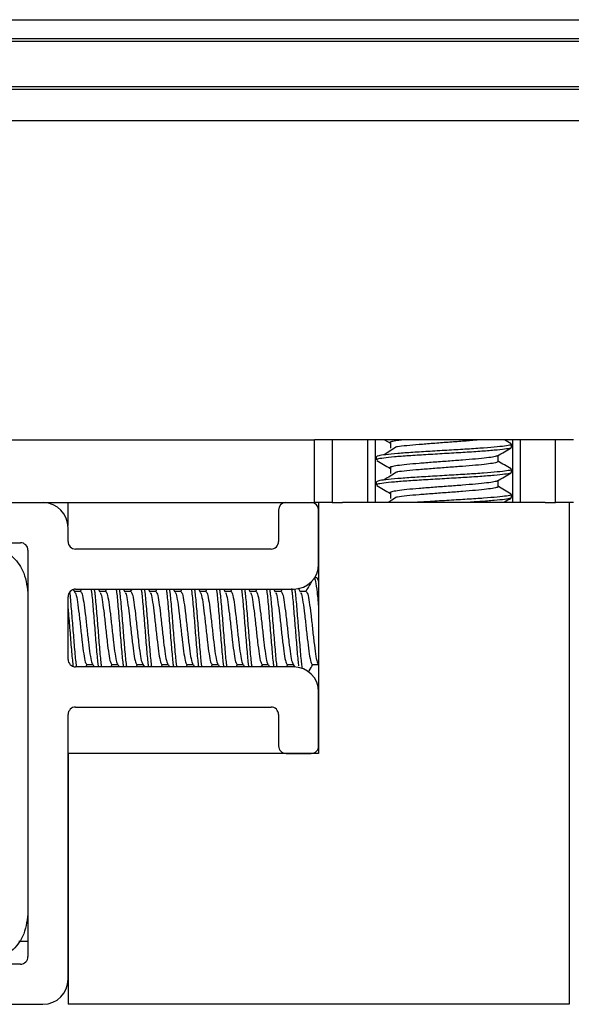
# Model space of a CAD drawing. Extents: x -264 to 1708, y -15 to 1162.
# Drawn here: x 1564 to 1569, y 969 to 979 of the extents above; entities that cross this region are included whole.
import ezdxf

# ---------------------------------------------------------------- set-up
doc = ezdxf.new("R2010")
doc.units = 0
doc.header["$MEASUREMENT"] = 0
doc.layers.get('0').update_dxf_attribs({"lineweight": 0})

msp = doc.modelspace()

# ---------------------------------------------------------------- linework, layer by layer
at = {"color": 18, "lineweight": 25, "true_color": 0x000000}
for p, q in [((1233.1248, 978.7318), (1602.5356, 978.7318)), ((1233.1248, 978.5535), (1602.5356, 978.5535)), ((1233.1248, 978.5296), (1602.5356, 978.5296)), ((1569.9685, 978.0961), (1550.9512, 978.0961)), ((1569.9685, 978.0706), (1550.9512, 978.0706)), ((1569.9685, 977.7744), (1550.9512, 977.7744)), ((1553.9617, 974.75), (1566.958, 974.75)), ((1569.4132, 974.75), (1566.958, 974.75)), ((1566.958, 974.1557), (1566.958, 974.75)), ((1567.1261, 974.75), (1567.1261, 974.1557)), ((1567.4623, 974.1558), (1567.4623, 974.75)), ((1567.5319, 974.75), (1567.5319, 974.1558)), ((1567.6224, 974.75), (1567.6773, 974.7181)), ((1568.824, 974.7125), (1568.7595, 974.75)), ((1568.8393, 974.1558), (1568.8393, 974.75)), ((1568.9089, 974.75), (1568.9089, 974.1558)), ((1569.2451, 974.1557), (1569.2451, 974.75)), ((1567.6796, 974.7298), (1567.6796, 974.6704)), ((1568.8274, 974.6788), (1568.8274, 974.7085)), ((1567.5438, 974.5897), (1567.5438, 974.5599)), ((1568.6988, 974.5452), (1568.6988, 974.602)), ((1567.6796, 974.4921), (1567.6796, 974.4327)), ((1568.8274, 974.4411), (1568.8274, 974.4708)), ((1567.5438, 974.352), (1567.5438, 974.3222)), ((1568.6988, 974.3074), (1568.6988, 974.3643)), ((1567.6796, 974.2544), (1567.6796, 974.195)), ((1568.8274, 974.2034), (1568.8274, 974.2331)), ((1553.9617, 974.1557), (1566.958, 974.1557)), ((1564.6189, 974.1557), (1564.6189, 973.9392)), ((1567.1261, 974.1557), (1566.958, 974.1557)), ((1566.997, 974.1557), (1566.997, 971.7786)), ((1567.1261, 974.1557), (1567.2244, 974.1557)), ((1569.1468, 974.1558), (1567.2244, 974.1558)), ((1569.1468, 974.1557), (1569.2451, 974.1557)), ((1569.4132, 974.1557), (1569.2451, 974.1557)), ((1569.3742, 974.1557), (1569.3742, 969.4015)), ((1566.6167, 974.0845), (1566.6167, 973.7873)), ((1566.997, 973.5734), (1566.997, 974.0845)), ((1564.6199, 973.7873), (1564.6199, 973.9181)), ((1556.7515, 973.7754), (1564.1682, 973.7754)), ((1566.5454, 973.716), (1564.6912, 973.716)), ((1564.2395, 973.7041), (1564.2395, 969.8531)), ((1566.9822, 973.4426), (1566.9578, 973.4426)), ((1566.9822, 973.4425), (1566.997, 973.4066)), ((1566.997, 973.4218), (1566.9871, 973.4388)), ((1566.8257, 973.3083), (1566.8044, 973.3448)), ((1564.6199, 972.67), (1564.6199, 973.2643)), ((1564.6863, 973.3083), (1564.6725, 973.3319)), ((1564.7388, 973.314), (1564.683, 973.314)), ((1564.6912, 973.3357), (1566.7593, 973.3357)), ((1564.7478, 973.3357), (1564.7351, 973.314)), ((1564.924, 973.3083), (1564.908, 973.3357)), ((1564.9765, 973.314), (1564.9207, 973.314)), ((1564.9855, 973.3357), (1564.9728, 973.314)), ((1565.1617, 973.3083), (1565.1457, 973.3357)), ((1565.2142, 973.314), (1565.1584, 973.314)), ((1565.2233, 973.3357), (1565.2105, 973.314)), ((1565.3994, 973.3083), (1565.3834, 973.3357)), ((1565.4519, 973.314), (1565.3961, 973.314)), ((1565.461, 973.3357), (1565.4482, 973.314)), ((1565.6371, 973.3083), (1565.6211, 973.3357)), ((1565.6897, 973.314), (1565.6338, 973.314)), ((1565.6987, 973.3357), (1565.686, 973.314)), ((1565.8749, 973.3083), (1565.8588, 973.3357)), ((1565.9274, 973.314), (1565.8716, 973.314)), ((1565.9364, 973.3357), (1565.9237, 973.314)), ((1566.1126, 973.3083), (1566.0966, 973.3357)), ((1566.1651, 973.314), (1566.1093, 973.314)), ((1566.1741, 973.3357), (1566.1614, 973.314)), ((1566.3503, 973.3083), (1566.3343, 973.3357)), ((1566.4028, 973.314), (1566.347, 973.314)), ((1566.4118, 973.3357), (1566.3991, 973.314)), ((1566.588, 973.3083), (1566.572, 973.3357)), ((1566.6405, 973.314), (1566.5847, 973.314)), ((1566.6495, 973.3357), (1566.6368, 973.314)), ((1566.8782, 973.314), (1566.8224, 973.314)), ((1566.7593, 972.5987), (1564.6912, 972.5987)), ((1564.7891, 972.5987), (1564.8019, 972.6205)), ((1564.7974, 972.6205), (1564.8553, 972.6205)), ((1564.8548, 972.6213), (1564.868, 972.5987)), ((1565.0268, 972.5987), (1565.0396, 972.6205)), ((1565.0352, 972.6205), (1565.093, 972.6205)), ((1565.0925, 972.6213), (1565.1057, 972.5987)), ((1565.2645, 972.5987), (1565.2773, 972.6205)), ((1565.2729, 972.6205), (1565.3307, 972.6205)), ((1565.3302, 972.6213), (1565.3434, 972.5987)), ((1565.5023, 972.5987), (1565.515, 972.6205)), ((1565.5106, 972.6205), (1565.5684, 972.6205)), ((1565.5679, 972.6213), (1565.5811, 972.5987)), ((1565.74, 972.5987), (1565.7527, 972.6205)), ((1565.7483, 972.6205), (1565.8061, 972.6205)), ((1565.8056, 972.6213), (1565.8188, 972.5987)), ((1565.9777, 972.5987), (1565.9905, 972.6205)), ((1565.986, 972.6205), (1566.0439, 972.6205)), ((1566.0434, 972.6213), (1566.0566, 972.5987)), ((1566.2154, 972.5987), (1566.2282, 972.6205)), ((1566.2237, 972.6205), (1566.2816, 972.6205)), ((1566.2811, 972.6213), (1566.2943, 972.5987)), ((1566.4531, 972.5987), (1566.4659, 972.6205)), ((1566.4614, 972.6205), (1566.5193, 972.6205)), ((1566.5188, 972.6213), (1566.532, 972.5987)), ((1566.6908, 972.5987), (1566.7036, 972.6205)), ((1566.6992, 972.6205), (1566.757, 972.6205)), ((1566.7565, 972.6213), (1566.771, 972.5966)), ((1566.9369, 972.6205), (1566.9947, 972.6205)), ((1566.9942, 972.6213), (1566.997, 972.6166)), ((1566.997, 971.8499), (1566.997, 972.361)), ((1564.6199, 969.6392), (1564.6199, 972.1471)), ((1564.6912, 972.2184), (1566.5454, 972.2184)), ((1566.6167, 972.1471), (1566.6167, 971.8499)), ((1564.6199, 971.7786), (1564.6199, 969.4015)), ((1566.997, 971.7786), (1564.6199, 971.7786)), ((1566.688, 971.7786), (1566.9257, 971.7786)), ((1564.2395, 969.9957), (1564.1514, 969.9957)), ((1564.1682, 969.7818), (1556.7515, 969.7818)), ((1556.5375, 969.4015), (1564.3821, 969.4015)), ((1569.3742, 969.4015), (1564.6199, 969.4015))]:
    msp.add_line(p, q, dxfattribs=at)
for points, knots in [([(1567.7983, 974.75), (1567.7795, 974.7478), (1567.7607, 974.7457), (1567.7452, 974.7436), (1567.7196, 974.7401), (1567.7031, 974.7368), (1567.6905, 974.7335), (1567.6777, 974.73), (1567.669, 974.7265), (1567.6725, 974.723), (1567.674, 974.7214), (1567.6778, 974.7199), (1567.6817, 974.7183)], [0, 0, 0, 0, 1, 1, 1, 2, 2, 2, 3, 3, 3, 4, 4, 4, 4]), ([(1568.5154, 974.75), (1568.5059, 974.749), (1568.4964, 974.7479), (1568.4862, 974.7469), (1568.4506, 974.7434), (1568.4066, 974.7399), (1568.3615, 974.7365), (1568.3168, 974.7331), (1568.2712, 974.7298), (1568.2247, 974.7263), (1568.1773, 974.7228), (1568.1291, 974.7191), (1568.0822, 974.7155), (1568.036, 974.712), (1567.9912, 974.7087), (1567.9498, 974.7053), (1567.9083, 974.7019), (1567.8704, 974.6985), (1567.8349, 974.695), (1567.7988, 974.6914), (1567.7652, 974.6876), (1567.7452, 974.6842), (1567.7423, 974.6837), (1567.7397, 974.6832), (1567.7371, 974.6827)], [0, 0, 0, 0, 1, 1, 1, 2, 2, 2, 3, 3, 3, 4, 4, 4, 5, 5, 5, 6, 6, 6, 7, 7, 7, 8, 8, 8, 8]), ([(1568.8198, 974.7125), (1568.8234, 974.7097), (1568.827, 974.7069), (1568.8231, 974.704), (1568.8183, 974.7005), (1568.8017, 974.6969), (1568.7785, 974.6935), (1568.7556, 974.6901), (1568.7262, 974.6868), (1568.6903, 974.6834), (1568.6536, 974.6799), (1568.61, 974.6762), (1568.5616, 974.6726), (1568.5137, 974.6691), (1568.4611, 974.6656), (1568.4056, 974.6622), (1568.3506, 974.6588), (1568.2929, 974.6555), (1568.2345, 974.6521), (1568.1749, 974.6485), (1568.1147, 974.6448), (1568.0562, 974.6413), (1567.9987, 974.6377), (1567.9428, 974.6344), (1567.8907, 974.631), (1567.8384, 974.6276), (1567.7898, 974.6242), (1567.747, 974.6207), (1567.7035, 974.6171), (1567.6659, 974.6134), (1567.6348, 974.6099), (1567.6044, 974.6064), (1567.5803, 974.6031), (1567.5663, 974.5997), (1567.5527, 974.5965), (1567.5487, 974.5931), (1567.5446, 974.5897)], [0, 0, 0, 0, 1, 1, 1, 2, 2, 2, 3, 3, 3, 4, 4, 4, 5, 5, 5, 6, 6, 6, 7, 7, 7, 8, 8, 8, 9, 9, 9, 10, 10, 10, 11, 11, 11, 12, 12, 12, 12]), ([(1568.8218, 974.6788), (1568.8219, 974.6764), (1568.8221, 974.674), (1568.8166, 974.6717), (1568.8083, 974.6682), (1568.7876, 974.6647), (1568.7608, 974.6613), (1568.7341, 974.658), (1568.7013, 974.6546), (1568.6622, 974.6511), (1568.6224, 974.6475), (1568.576, 974.6438), (1568.5253, 974.6403), (1568.4755, 974.6368), (1568.4216, 974.6335), (1568.3654, 974.6301), (1568.3088, 974.6267), (1568.2498, 974.6233), (1568.1908, 974.6197), (1568.1311, 974.6161), (1568.0714, 974.6124), (1568.0138, 974.6089), (1567.9576, 974.6055), (1567.9036, 974.6022), (1567.8536, 974.5989), (1567.8028, 974.5954), (1567.7562, 974.5919), (1567.716, 974.5883), (1567.6756, 974.5847), (1567.6415, 974.5811), (1567.6138, 974.5776), (1567.5867, 974.5742), (1567.5657, 974.571), (1567.5564, 974.5676), (1567.5497, 974.5651), (1567.5492, 974.5625), (1567.5488, 974.5599)], [0, 0, 0, 0, 1, 1, 1, 2, 2, 2, 3, 3, 3, 4, 4, 4, 5, 5, 5, 6, 6, 6, 7, 7, 7, 8, 8, 8, 9, 9, 9, 10, 10, 10, 11, 11, 11, 12, 12, 12, 12]), ([(1567.7348, 974.6826), (1567.7155, 974.6701), (1567.6962, 974.6577), (1567.6768, 974.6453), (1567.6575, 974.6328), (1567.638, 974.6204), (1567.6186, 974.6079)], [0, 0, 0, 0, 1, 1, 1, 2, 2, 2, 2]), ([(1568.6939, 974.5992), (1568.7155, 974.6118), (1568.7371, 974.6244), (1568.7587, 974.6369), (1568.7804, 974.6495), (1568.802, 974.662), (1568.8236, 974.6746)], [0, 0, 0, 0, 1, 1, 1, 2, 2, 2, 2]), ([(1567.5476, 974.5558), (1567.5692, 974.5432), (1567.5908, 974.5306), (1567.6125, 974.5181), (1567.6341, 974.5055), (1567.6557, 974.4929), (1567.6773, 974.4804)], [0, 0, 0, 0, 1, 1, 1, 2, 2, 2, 2]), ([(1568.6939, 974.5996), (1568.6849, 974.5962), (1568.676, 974.5928), (1568.6596, 974.5895), (1568.6428, 974.5861), (1568.6182, 974.5828), (1568.5891, 974.5794), (1568.5593, 974.5759), (1568.5248, 974.5722), (1568.4862, 974.5686), (1568.448, 974.5651), (1568.4059, 974.5616), (1568.3615, 974.5582), (1568.3175, 974.5548), (1568.2714, 974.5515), (1568.2247, 974.5481), (1568.1771, 974.5445), (1568.129, 974.5408), (1568.0822, 974.5373), (1568.0362, 974.5337), (1567.9915, 974.5304), (1567.9498, 974.527), (1567.908, 974.5236), (1567.8693, 974.5202), (1567.8349, 974.5167), (1567.8, 974.5131), (1567.7695, 974.5094), (1567.7452, 974.5059), (1567.7214, 974.5024), (1567.7036, 974.4991), (1567.6905, 974.4957), (1567.6772, 974.4923), (1567.6689, 974.4888), (1567.6725, 974.4853), (1567.674, 974.4837), (1567.6779, 974.4822), (1567.6817, 974.4806)], [0, 0, 0, 0, 1, 1, 1, 2, 2, 2, 3, 3, 3, 4, 4, 4, 5, 5, 5, 6, 6, 6, 7, 7, 7, 8, 8, 8, 9, 9, 9, 10, 10, 10, 11, 11, 11, 12, 12, 12, 12]), ([(1568.8198, 974.4748), (1568.8234, 974.472), (1568.827, 974.4692), (1568.8231, 974.4663), (1568.8183, 974.4628), (1568.8017, 974.4592), (1568.7785, 974.4558), (1568.7556, 974.4524), (1568.7262, 974.4491), (1568.6903, 974.4457), (1568.6536, 974.4422), (1568.61, 974.4385), (1568.5616, 974.4349), (1568.5137, 974.4314), (1568.4611, 974.4279), (1568.4056, 974.4245), (1568.3506, 974.4211), (1568.2929, 974.4178), (1568.2345, 974.4143), (1568.1749, 974.4108), (1568.1147, 974.4071), (1568.0562, 974.4035), (1567.9987, 974.4), (1567.9428, 974.3967), (1567.8907, 974.3933), (1567.8384, 974.3899), (1567.7898, 974.3865), (1567.747, 974.383), (1567.7035, 974.3794), (1567.6659, 974.3757), (1567.6348, 974.3722), (1567.6044, 974.3687), (1567.5803, 974.3654), (1567.5663, 974.362), (1567.5527, 974.3587), (1567.5487, 974.3553), (1567.5446, 974.352)], [0, 0, 0, 0, 1, 1, 1, 2, 2, 2, 3, 3, 3, 4, 4, 4, 5, 5, 5, 6, 6, 6, 7, 7, 7, 8, 8, 8, 9, 9, 9, 10, 10, 10, 11, 11, 11, 12, 12, 12, 12]), ([(1568.6939, 974.5452), (1568.6951, 974.5437), (1568.6963, 974.5421), (1568.6953, 974.5406), (1568.693, 974.5371), (1568.6786, 974.5335), (1568.6596, 974.5301), (1568.6409, 974.5267), (1568.6177, 974.5234), (1568.5891, 974.52), (1568.5599, 974.5165), (1568.5249, 974.5128), (1568.4862, 974.5092), (1568.4479, 974.5057), (1568.4058, 974.5022), (1568.3615, 974.4988), (1568.3176, 974.4954), (1568.2714, 974.4921), (1568.2247, 974.4886), (1568.1771, 974.4851), (1568.129, 974.4814), (1568.0822, 974.4778), (1568.0361, 974.4743), (1567.9912, 974.4709), (1567.9498, 974.4676), (1567.9083, 974.4642), (1567.8704, 974.4608), (1567.8349, 974.4572), (1567.7988, 974.4537), (1567.7652, 974.4499), (1567.7452, 974.4464), (1567.7423, 974.4459), (1567.7397, 974.4454), (1567.7371, 974.4449)], [0, 0, 0, 0, 1, 1, 1, 2, 2, 2, 3, 3, 3, 4, 4, 4, 5, 5, 5, 6, 6, 6, 7, 7, 7, 8, 8, 8, 9, 9, 9, 10, 10, 10, 11, 11, 11, 11]), ([(1568.824, 974.4748), (1568.8024, 974.4874), (1568.7807, 974.4999), (1568.7591, 974.5125), (1568.739, 974.5242), (1568.7189, 974.5359), (1568.6988, 974.5476)], [0, 0, 0, 0, 1, 1, 1, 2, 2, 2, 2]), ([(1568.8218, 974.4411), (1568.8219, 974.4387), (1568.8221, 974.4363), (1568.8166, 974.434), (1568.8083, 974.4305), (1568.7876, 974.427), (1568.7608, 974.4236), (1568.7341, 974.4202), (1568.7013, 974.4169), (1568.6622, 974.4134), (1568.6224, 974.4098), (1568.576, 974.4061), (1568.5253, 974.4026), (1568.4755, 974.3991), (1568.4216, 974.3958), (1568.3654, 974.3924), (1568.3088, 974.389), (1568.2498, 974.3856), (1568.1908, 974.382), (1568.1311, 974.3784), (1568.0714, 974.3747), (1568.0138, 974.3712), (1567.9576, 974.3678), (1567.9036, 974.3645), (1567.8536, 974.3611), (1567.8028, 974.3577), (1567.7562, 974.3542), (1567.716, 974.3506), (1567.6756, 974.347), (1567.6415, 974.3433), (1567.6138, 974.3399), (1567.5867, 974.3365), (1567.5657, 974.3332), (1567.5564, 974.3299), (1567.5497, 974.3274), (1567.5492, 974.3248), (1567.5488, 974.3222)], [0, 0, 0, 0, 1, 1, 1, 2, 2, 2, 3, 3, 3, 4, 4, 4, 5, 5, 5, 6, 6, 6, 7, 7, 7, 8, 8, 8, 9, 9, 9, 10, 10, 10, 11, 11, 11, 12, 12, 12, 12]), ([(1567.7348, 974.4449), (1567.7155, 974.4324), (1567.6962, 974.42), (1567.6768, 974.4075), (1567.6575, 974.3951), (1567.638, 974.3826), (1567.6186, 974.3702)], [0, 0, 0, 0, 1, 1, 1, 2, 2, 2, 2]), ([(1568.6939, 974.3615), (1568.7155, 974.3741), (1568.7371, 974.3866), (1568.7587, 974.3992), (1568.7804, 974.4118), (1568.802, 974.4243), (1568.8236, 974.4369)], [0, 0, 0, 0, 1, 1, 1, 2, 2, 2, 2]), ([(1567.5476, 974.318), (1567.5692, 974.3055), (1567.5908, 974.2929), (1567.6125, 974.2803), (1567.6341, 974.2678), (1567.6557, 974.2552), (1567.6773, 974.2426)], [0, 0, 0, 0, 1, 1, 1, 2, 2, 2, 2]), ([(1568.6939, 974.3619), (1568.6849, 974.3585), (1568.676, 974.3551), (1568.6596, 974.3518), (1568.6428, 974.3484), (1568.6182, 974.3451), (1568.5891, 974.3417), (1568.5593, 974.3382), (1568.5248, 974.3345), (1568.4862, 974.3309), (1568.448, 974.3274), (1568.4059, 974.3239), (1568.3615, 974.3205), (1568.3175, 974.3171), (1568.2714, 974.3138), (1568.2247, 974.3103), (1568.1771, 974.3068), (1568.129, 974.3031), (1568.0822, 974.2995), (1568.0362, 974.296), (1567.9915, 974.2927), (1567.9498, 974.2893), (1567.908, 974.2859), (1567.8693, 974.2825), (1567.8349, 974.279), (1567.8, 974.2754), (1567.7695, 974.2717), (1567.7452, 974.2682), (1567.7214, 974.2647), (1567.7036, 974.2614), (1567.6905, 974.258), (1567.6772, 974.2546), (1567.6689, 974.2511), (1567.6725, 974.2476), (1567.674, 974.246), (1567.6779, 974.2445), (1567.6817, 974.2429)], [0, 0, 0, 0, 1, 1, 1, 2, 2, 2, 3, 3, 3, 4, 4, 4, 5, 5, 5, 6, 6, 6, 7, 7, 7, 8, 8, 8, 9, 9, 9, 10, 10, 10, 11, 11, 11, 12, 12, 12, 12]), ([(1568.6939, 974.3075), (1568.6951, 974.306), (1568.6963, 974.3044), (1568.6953, 974.3029), (1568.693, 974.2993), (1568.6786, 974.2958), (1568.6596, 974.2923), (1568.6409, 974.289), (1568.6177, 974.2857), (1568.5891, 974.2823), (1568.5599, 974.2788), (1568.5249, 974.2751), (1568.4862, 974.2715), (1568.4479, 974.2679), (1568.4058, 974.2645), (1568.3615, 974.2611), (1568.3176, 974.2577), (1568.2714, 974.2544), (1568.2247, 974.2509), (1568.1771, 974.2474), (1568.129, 974.2437), (1568.0822, 974.2401), (1568.0361, 974.2366), (1567.9912, 974.2332), (1567.9498, 974.2298), (1567.9083, 974.2265), (1567.8704, 974.2231), (1567.8349, 974.2195), (1567.7988, 974.2159), (1567.7652, 974.2122), (1567.7452, 974.2087), (1567.7423, 974.2082), (1567.7397, 974.2077), (1567.7371, 974.2072)], [0, 0, 0, 0, 1, 1, 1, 2, 2, 2, 3, 3, 3, 4, 4, 4, 5, 5, 5, 6, 6, 6, 7, 7, 7, 8, 8, 8, 9, 9, 9, 10, 10, 10, 11, 11, 11, 11]), ([(1568.824, 974.2371), (1568.8024, 974.2496), (1568.7807, 974.2622), (1568.7591, 974.2748), (1568.739, 974.2865), (1568.7189, 974.2982), (1568.6988, 974.3099)], [0, 0, 0, 0, 1, 1, 1, 2, 2, 2, 2]), ([(1567.7348, 974.2072), (1567.7155, 974.1947), (1567.6962, 974.1823), (1567.6768, 974.1698), (1567.6695, 974.1651), (1567.6622, 974.1605), (1567.6549, 974.1558)], [0, 0, 0, 0, 1, 1, 1, 2, 2, 2, 2]), ([(1568.8198, 974.2371), (1568.8234, 974.2343), (1568.827, 974.2314), (1568.8231, 974.2286), (1568.8183, 974.2251), (1568.8017, 974.2215), (1568.7785, 974.2181), (1568.7556, 974.2147), (1568.7262, 974.2114), (1568.6903, 974.208), (1568.6536, 974.2045), (1568.61, 974.2008), (1568.5616, 974.1972), (1568.5137, 974.1937), (1568.461, 974.1902), (1568.4056, 974.1868), (1568.3507, 974.1834), (1568.293, 974.1801), (1568.2345, 974.1766), (1568.1748, 974.1731), (1568.1141, 974.1694), (1568.0562, 974.1658), (1568.0005, 974.1624), (1567.9473, 974.1591), (1567.8941, 974.1558)], [0, 0, 0, 0, 1, 1, 1, 2, 2, 2, 3, 3, 3, 4, 4, 4, 5, 5, 5, 6, 6, 6, 7, 7, 7, 8, 8, 8, 8]), ([(1568.8218, 974.2034), (1568.8219, 974.201), (1568.822, 974.1986), (1568.8166, 974.1963), (1568.8084, 974.1927), (1568.7877, 974.1893), (1568.7608, 974.1859), (1568.7341, 974.1825), (1568.7012, 974.1792), (1568.6622, 974.1757), (1568.6225, 974.1721), (1568.5766, 974.1684), (1568.5253, 974.1649), (1568.4804, 974.1618), (1568.4314, 974.1588), (1568.3824, 974.1558)], [0, 0, 0, 0, 1, 1, 1, 2, 2, 2, 3, 3, 3, 4, 4, 4, 5, 5, 5, 5]), ([(1568.7489, 974.1558), (1568.7522, 974.1577), (1568.7555, 974.1596), (1568.7587, 974.1615), (1568.7804, 974.1741), (1568.802, 974.1866), (1568.8236, 974.1992)], [0, 0, 0, 0, 1, 1, 1, 2, 2, 2, 2]), ([(1563.7631, 973.7754), (1563.8227, 973.7689), (1563.8823, 973.7624), (1563.9375, 973.7423), (1563.9913, 973.7227), (1564.041, 973.6902), (1564.0843, 973.6505), (1564.1276, 973.6109), (1564.1645, 973.5641), (1564.1885, 973.5122), (1564.2188, 973.4469), (1564.2287, 973.3735), (1564.2386, 973.3)], [0, 0, 0, 0, 1, 1, 1, 2, 2, 2, 3, 3, 3, 4, 4, 4, 4]), ([(1566.9525, 973.4425), (1566.9574, 973.4354), (1566.9624, 973.4282), (1566.9673, 973.4066), (1566.9723, 973.385), (1566.9772, 973.3489), (1566.9822, 973.3037), (1566.9871, 973.2584), (1566.9921, 973.204), (1566.997, 973.1495)], [0, 0, 0, 0, 1, 1, 1, 2, 2, 2, 3, 3, 3, 3]), ([(1566.9293, 973.4075), (1566.9223, 973.3955), (1566.9154, 973.3836), (1566.9084, 973.3717), (1566.8971, 973.3524), (1566.8858, 973.3332), (1566.8745, 973.314)], [0, 0, 0, 0, 1, 1, 1, 2, 2, 2, 2]), ([(1564.6338, 973.31), (1564.6341, 973.3079), (1564.6344, 973.3059), (1564.6347, 973.3037), (1564.6397, 973.2684), (1564.6446, 973.2094), (1564.6496, 973.1495), (1564.6545, 973.0896), (1564.6595, 973.0288), (1564.6644, 972.9676), (1564.6694, 972.9064), (1564.6743, 972.8449), (1564.6793, 972.7856), (1564.6842, 972.7264), (1564.6892, 972.6695), (1564.6941, 972.6313), (1564.6956, 972.62), (1564.6971, 972.6103), (1564.6986, 972.6006)], [0, 0, 0, 0, 1, 1, 1, 2, 2, 2, 3, 3, 3, 4, 4, 4, 5, 5, 5, 6, 6, 6, 6]), ([(1564.6857, 973.3026), (1564.6885, 973.2991), (1564.6913, 973.2957), (1564.6941, 973.2877), (1564.6991, 973.2736), (1564.704, 973.2456), (1564.709, 973.2126), (1564.7139, 973.1797), (1564.7189, 973.1419), (1564.7239, 973.1002), (1564.7288, 973.0585), (1564.7338, 973.013), (1564.7387, 972.9675), (1564.7437, 972.922), (1564.7486, 972.8766), (1564.7536, 972.8348), (1564.7585, 972.793), (1564.7635, 972.7548), (1564.7684, 972.7222), (1564.7734, 972.6897), (1564.7783, 972.6628), (1564.7833, 972.6469), (1564.788, 972.6318), (1564.7927, 972.6267), (1564.7975, 972.6216)], [0, 0, 0, 0, 1, 1, 1, 2, 2, 2, 3, 3, 3, 4, 4, 4, 5, 5, 5, 6, 6, 6, 7, 7, 7, 8, 8, 8, 8]), ([(1564.7388, 973.3138), (1564.7437, 973.3087), (1564.7486, 973.3035), (1564.7536, 973.2877), (1564.7585, 973.2718), (1564.7635, 973.2451), (1564.7684, 973.2126), (1564.7734, 973.1802), (1564.7783, 973.142), (1564.7833, 973.1002), (1564.7882, 973.0584), (1564.7932, 973.013), (1564.7981, 972.9675), (1564.8031, 972.9221), (1564.808, 972.8766), (1564.813, 972.8348), (1564.818, 972.793), (1564.8229, 972.7549), (1564.8279, 972.7222), (1564.8328, 972.6896), (1564.8378, 972.6624), (1564.8427, 972.6469), (1564.8469, 972.6338), (1564.8512, 972.629), (1564.8554, 972.6243)], [0, 0, 0, 0, 1, 1, 1, 2, 2, 2, 3, 3, 3, 4, 4, 4, 5, 5, 5, 6, 6, 6, 7, 7, 7, 8, 8, 8, 8]), ([(1564.8381, 973.3357), (1564.8396, 973.3256), (1564.8412, 973.3155), (1564.8427, 973.3037), (1564.8477, 973.2655), (1564.8526, 973.2086), (1564.8576, 973.1495), (1564.8625, 973.0904), (1564.8675, 973.029), (1564.8724, 972.9676), (1564.8774, 972.9062), (1564.8823, 972.8448), (1564.8873, 972.7856), (1564.8922, 972.7265), (1564.8972, 972.6696), (1564.9021, 972.6313), (1564.9037, 972.6192), (1564.9053, 972.609), (1564.9068, 972.5987)], [0, 0, 0, 0, 1, 1, 1, 2, 2, 2, 3, 3, 3, 4, 4, 4, 5, 5, 5, 6, 6, 6, 6]), ([(1564.8678, 973.3357), (1564.8693, 973.3256), (1564.8709, 973.3155), (1564.8724, 973.3037), (1564.8774, 973.2655), (1564.8823, 973.2086), (1564.8873, 973.1495), (1564.8922, 973.0904), (1564.8972, 973.029), (1564.9021, 972.9676), (1564.9071, 972.9062), (1564.912, 972.8448), (1564.917, 972.7856), (1564.922, 972.7265), (1564.9269, 972.6696), (1564.9319, 972.6313), (1564.9334, 972.6192), (1564.935, 972.609), (1564.9365, 972.5987)], [0, 0, 0, 0, 1, 1, 1, 2, 2, 2, 3, 3, 3, 4, 4, 4, 5, 5, 5, 6, 6, 6, 6]), ([(1564.9234, 973.3026), (1564.9262, 973.2991), (1564.929, 973.2957), (1564.9319, 973.2877), (1564.9368, 973.2736), (1564.9418, 973.2456), (1564.9467, 973.2126), (1564.9517, 973.1797), (1564.9566, 973.1419), (1564.9616, 973.1002), (1564.9665, 973.0585), (1564.9715, 973.013), (1564.9764, 972.9675), (1564.9814, 972.922), (1564.9863, 972.8766), (1564.9913, 972.8348), (1564.9962, 972.793), (1565.0012, 972.7548), (1565.0061, 972.7222), (1565.0111, 972.6897), (1565.016, 972.6628), (1565.021, 972.6469), (1565.0257, 972.6318), (1565.0305, 972.6267), (1565.0352, 972.6216)], [0, 0, 0, 0, 1, 1, 1, 2, 2, 2, 3, 3, 3, 4, 4, 4, 5, 5, 5, 6, 6, 6, 7, 7, 7, 8, 8, 8, 8]), ([(1564.9765, 973.3138), (1564.9814, 973.3087), (1564.9864, 973.3035), (1564.9913, 973.2877), (1564.9962, 973.2718), (1565.0012, 973.2451), (1565.0061, 973.2126), (1565.0111, 973.1802), (1565.016, 973.142), (1565.021, 973.1002), (1565.026, 973.0584), (1565.0309, 973.013), (1565.0359, 972.9675), (1565.0408, 972.9221), (1565.0458, 972.8766), (1565.0507, 972.8348), (1565.0557, 972.793), (1565.0606, 972.7549), (1565.0656, 972.7222), (1565.0705, 972.6896), (1565.0755, 972.6624), (1565.0804, 972.6469), (1565.0846, 972.6338), (1565.0889, 972.629), (1565.0931, 972.6243)], [0, 0, 0, 0, 1, 1, 1, 2, 2, 2, 3, 3, 3, 4, 4, 4, 5, 5, 5, 6, 6, 6, 7, 7, 7, 8, 8, 8, 8]), ([(1565.0758, 973.3357), (1565.0774, 973.3256), (1565.0789, 973.3155), (1565.0804, 973.3037), (1565.0854, 973.2655), (1565.0903, 973.2086), (1565.0953, 973.1495), (1565.1002, 973.0904), (1565.1052, 973.029), (1565.1101, 972.9676), (1565.1151, 972.9062), (1565.12, 972.8448), (1565.125, 972.7856), (1565.13, 972.7265), (1565.1349, 972.6696), (1565.1399, 972.6313), (1565.1414, 972.6192), (1565.143, 972.609), (1565.1445, 972.5987)], [0, 0, 0, 0, 1, 1, 1, 2, 2, 2, 3, 3, 3, 4, 4, 4, 5, 5, 5, 6, 6, 6, 6]), ([(1565.1055, 973.3357), (1565.1071, 973.3256), (1565.1086, 973.3155), (1565.1101, 973.3037), (1565.1151, 973.2655), (1565.12, 973.2086), (1565.125, 973.1495), (1565.13, 973.0904), (1565.1349, 973.029), (1565.1399, 972.9676), (1565.1448, 972.9062), (1565.1498, 972.8448), (1565.1547, 972.7856), (1565.1597, 972.7265), (1565.1646, 972.6696), (1565.1696, 972.6313), (1565.1711, 972.6192), (1565.1727, 972.609), (1565.1743, 972.5987)], [0, 0, 0, 0, 1, 1, 1, 2, 2, 2, 3, 3, 3, 4, 4, 4, 5, 5, 5, 6, 6, 6, 6]), ([(1565.1611, 973.3026), (1565.1639, 973.2991), (1565.1668, 973.2957), (1565.1696, 973.2877), (1565.1745, 973.2736), (1565.1795, 973.2456), (1565.1844, 973.2126), (1565.1894, 973.1797), (1565.1943, 973.1419), (1565.1993, 973.1002), (1565.2042, 973.0585), (1565.2092, 973.013), (1565.2141, 972.9675), (1565.2191, 972.922), (1565.224, 972.8766), (1565.229, 972.8348), (1565.234, 972.793), (1565.2389, 972.7548), (1565.2439, 972.7222), (1565.2488, 972.6897), (1565.2538, 972.6628), (1565.2587, 972.6469), (1565.2634, 972.6318), (1565.2682, 972.6267), (1565.2729, 972.6216)], [0, 0, 0, 0, 1, 1, 1, 2, 2, 2, 3, 3, 3, 4, 4, 4, 5, 5, 5, 6, 6, 6, 7, 7, 7, 8, 8, 8, 8]), ([(1565.2142, 973.3138), (1565.2191, 973.3087), (1565.2241, 973.3035), (1565.229, 973.2877), (1565.234, 973.2718), (1565.2389, 973.2451), (1565.2439, 973.2126), (1565.2488, 973.1802), (1565.2538, 973.142), (1565.2587, 973.1002), (1565.2637, 973.0584), (1565.2686, 973.013), (1565.2736, 972.9675), (1565.2785, 972.9221), (1565.2835, 972.8766), (1565.2884, 972.8348), (1565.2934, 972.793), (1565.2983, 972.7549), (1565.3033, 972.7222), (1565.3082, 972.6896), (1565.3132, 972.6624), (1565.3181, 972.6469), (1565.3224, 972.6338), (1565.3266, 972.629), (1565.3308, 972.6243)], [0, 0, 0, 0, 1, 1, 1, 2, 2, 2, 3, 3, 3, 4, 4, 4, 5, 5, 5, 6, 6, 6, 7, 7, 7, 8, 8, 8, 8]), ([(1565.3135, 973.3357), (1565.3151, 973.3256), (1565.3166, 973.3155), (1565.3181, 973.3037), (1565.3231, 973.2655), (1565.328, 973.2086), (1565.333, 973.1495), (1565.338, 973.0904), (1565.3429, 973.029), (1565.3479, 972.9676), (1565.3528, 972.9062), (1565.3578, 972.8448), (1565.3627, 972.7856), (1565.3677, 972.7265), (1565.3726, 972.6696), (1565.3776, 972.6313), (1565.3791, 972.6192), (1565.3807, 972.609), (1565.3823, 972.5987)], [0, 0, 0, 0, 1, 1, 1, 2, 2, 2, 3, 3, 3, 4, 4, 4, 5, 5, 5, 6, 6, 6, 6]), ([(1565.3432, 973.3357), (1565.3448, 973.3256), (1565.3463, 973.3155), (1565.3479, 973.3037), (1565.3528, 973.2655), (1565.3578, 973.2086), (1565.3627, 973.1495), (1565.3677, 973.0904), (1565.3726, 973.029), (1565.3776, 972.9676), (1565.3825, 972.9062), (1565.3875, 972.8448), (1565.3924, 972.7856), (1565.3974, 972.7265), (1565.4023, 972.6696), (1565.4073, 972.6313), (1565.4089, 972.6192), (1565.4104, 972.609), (1565.412, 972.5987)], [0, 0, 0, 0, 1, 1, 1, 2, 2, 2, 3, 3, 3, 4, 4, 4, 5, 5, 5, 6, 6, 6, 6]), ([(1565.3989, 973.3026), (1565.4017, 973.2991), (1565.4045, 973.2957), (1565.4073, 973.2877), (1565.4122, 973.2736), (1565.4172, 973.2456), (1565.4221, 973.2126), (1565.4271, 973.1797), (1565.4321, 973.1419), (1565.437, 973.1002), (1565.442, 973.0585), (1565.4469, 973.013), (1565.4519, 972.9675), (1565.4568, 972.922), (1565.4618, 972.8766), (1565.4667, 972.8348), (1565.4717, 972.793), (1565.4766, 972.7548), (1565.4816, 972.7222), (1565.4865, 972.6897), (1565.4915, 972.6628), (1565.4964, 972.6469), (1565.5012, 972.6318), (1565.5059, 972.6267), (1565.5106, 972.6216)], [0, 0, 0, 0, 1, 1, 1, 2, 2, 2, 3, 3, 3, 4, 4, 4, 5, 5, 5, 6, 6, 6, 7, 7, 7, 8, 8, 8, 8]), ([(1565.4519, 973.3138), (1565.4569, 973.3087), (1565.4618, 973.3035), (1565.4667, 973.2877), (1565.4717, 973.2718), (1565.4766, 973.2451), (1565.4816, 973.2126), (1565.4865, 973.1802), (1565.4915, 973.142), (1565.4964, 973.1002), (1565.5014, 973.0584), (1565.5063, 973.013), (1565.5113, 972.9675), (1565.5162, 972.9221), (1565.5212, 972.8766), (1565.5261, 972.8348), (1565.5311, 972.793), (1565.5361, 972.7549), (1565.541, 972.7222), (1565.546, 972.6896), (1565.5509, 972.6624), (1565.5559, 972.6469), (1565.5601, 972.6338), (1565.5643, 972.629), (1565.5685, 972.6243)], [0, 0, 0, 0, 1, 1, 1, 2, 2, 2, 3, 3, 3, 4, 4, 4, 5, 5, 5, 6, 6, 6, 7, 7, 7, 8, 8, 8, 8]), ([(1565.5512, 973.3357), (1565.5528, 973.3256), (1565.5543, 973.3155), (1565.5559, 973.3037), (1565.5608, 973.2655), (1565.5658, 973.2086), (1565.5707, 973.1495), (1565.5757, 973.0904), (1565.5806, 973.029), (1565.5856, 972.9676), (1565.5905, 972.9062), (1565.5955, 972.8448), (1565.6004, 972.7856), (1565.6054, 972.7265), (1565.6103, 972.6696), (1565.6153, 972.6313), (1565.6169, 972.6192), (1565.6184, 972.609), (1565.62, 972.5987)], [0, 0, 0, 0, 1, 1, 1, 2, 2, 2, 3, 3, 3, 4, 4, 4, 5, 5, 5, 6, 6, 6, 6]), ([(1565.581, 973.3357), (1565.5825, 973.3256), (1565.584, 973.3155), (1565.5856, 973.3037), (1565.5905, 973.2655), (1565.5955, 973.2086), (1565.6004, 973.1495), (1565.6054, 973.0904), (1565.6103, 973.029), (1565.6153, 972.9676), (1565.6202, 972.9062), (1565.6252, 972.8448), (1565.6301, 972.7856), (1565.6351, 972.7265), (1565.6401, 972.6696), (1565.645, 972.6313), (1565.6466, 972.6192), (1565.6481, 972.609), (1565.6497, 972.5987)], [0, 0, 0, 0, 1, 1, 1, 2, 2, 2, 3, 3, 3, 4, 4, 4, 5, 5, 5, 6, 6, 6, 6]), ([(1565.6366, 973.3026), (1565.6394, 973.2991), (1565.6422, 973.2957), (1565.645, 973.2877), (1565.65, 973.2736), (1565.6549, 973.2456), (1565.6599, 973.2126), (1565.6648, 973.1797), (1565.6698, 973.1419), (1565.6747, 973.1002), (1565.6797, 973.0585), (1565.6846, 973.013), (1565.6896, 972.9675), (1565.6945, 972.922), (1565.6995, 972.8766), (1565.7044, 972.8348), (1565.7094, 972.793), (1565.7143, 972.7548), (1565.7193, 972.7222), (1565.7242, 972.6897), (1565.7292, 972.6628), (1565.7341, 972.6469), (1565.7389, 972.6318), (1565.7436, 972.6267), (1565.7483, 972.6216)], [0, 0, 0, 0, 1, 1, 1, 2, 2, 2, 3, 3, 3, 4, 4, 4, 5, 5, 5, 6, 6, 6, 7, 7, 7, 8, 8, 8, 8]), ([(1565.6896, 973.3138), (1565.6946, 973.3087), (1565.6995, 973.3035), (1565.7044, 973.2877), (1565.7094, 973.2718), (1565.7143, 973.2451), (1565.7193, 973.2126), (1565.7242, 973.1802), (1565.7292, 973.142), (1565.7341, 973.1002), (1565.7391, 973.0584), (1565.7441, 973.013), (1565.749, 972.9675), (1565.754, 972.9221), (1565.7589, 972.8766), (1565.7639, 972.8348), (1565.7688, 972.793), (1565.7738, 972.7549), (1565.7787, 972.7222), (1565.7837, 972.6896), (1565.7886, 972.6624), (1565.7936, 972.6469), (1565.7978, 972.6338), (1565.802, 972.629), (1565.8062, 972.6243)], [0, 0, 0, 0, 1, 1, 1, 2, 2, 2, 3, 3, 3, 4, 4, 4, 5, 5, 5, 6, 6, 6, 7, 7, 7, 8, 8, 8, 8]), ([(1565.789, 973.3357), (1565.7905, 973.3256), (1565.792, 973.3155), (1565.7936, 973.3037), (1565.7985, 973.2655), (1565.8035, 973.2086), (1565.8084, 973.1495), (1565.8134, 973.0904), (1565.8183, 973.029), (1565.8233, 972.9676), (1565.8282, 972.9062), (1565.8332, 972.8448), (1565.8381, 972.7856), (1565.8431, 972.7265), (1565.8481, 972.6696), (1565.853, 972.6313), (1565.8546, 972.6192), (1565.8561, 972.609), (1565.8577, 972.5987)], [0, 0, 0, 0, 1, 1, 1, 2, 2, 2, 3, 3, 3, 4, 4, 4, 5, 5, 5, 6, 6, 6, 6]), ([(1565.8187, 973.3357), (1565.8202, 973.3256), (1565.8218, 973.3155), (1565.8233, 973.3037), (1565.8282, 973.2655), (1565.8332, 973.2086), (1565.8381, 973.1495), (1565.8431, 973.0904), (1565.8481, 973.029), (1565.853, 972.9676), (1565.858, 972.9062), (1565.8629, 972.8448), (1565.8679, 972.7856), (1565.8728, 972.7265), (1565.8778, 972.6696), (1565.8827, 972.6313), (1565.8843, 972.6192), (1565.8858, 972.609), (1565.8874, 972.5987)], [0, 0, 0, 0, 1, 1, 1, 2, 2, 2, 3, 3, 3, 4, 4, 4, 5, 5, 5, 6, 6, 6, 6]), ([(1565.8743, 973.3026), (1565.8771, 973.2991), (1565.8799, 973.2957), (1565.8827, 973.2877), (1565.8877, 973.2736), (1565.8926, 973.2456), (1565.8976, 973.2126), (1565.9025, 973.1797), (1565.9075, 973.1419), (1565.9124, 973.1002), (1565.9174, 973.0585), (1565.9223, 973.013), (1565.9273, 972.9675), (1565.9322, 972.922), (1565.9372, 972.8766), (1565.9421, 972.8348), (1565.9471, 972.793), (1565.9521, 972.7548), (1565.957, 972.7222), (1565.962, 972.6897), (1565.9669, 972.6628), (1565.9719, 972.6469), (1565.9766, 972.6318), (1565.9813, 972.6267), (1565.986, 972.6216)], [0, 0, 0, 0, 1, 1, 1, 2, 2, 2, 3, 3, 3, 4, 4, 4, 5, 5, 5, 6, 6, 6, 7, 7, 7, 8, 8, 8, 8]), ([(1565.9274, 973.3138), (1565.9323, 973.3087), (1565.9372, 973.3035), (1565.9421, 973.2877), (1565.9471, 973.2718), (1565.9521, 973.2451), (1565.957, 973.2126), (1565.962, 973.1802), (1565.9669, 973.142), (1565.9719, 973.1002), (1565.9768, 973.0584), (1565.9818, 973.013), (1565.9867, 972.9675), (1565.9917, 972.9221), (1565.9966, 972.8766), (1566.0016, 972.8348), (1566.0065, 972.793), (1566.0115, 972.7549), (1566.0164, 972.7222), (1566.0214, 972.6896), (1566.0263, 972.6624), (1566.0313, 972.6469), (1566.0355, 972.6338), (1566.0397, 972.629), (1566.044, 972.6243)], [0, 0, 0, 0, 1, 1, 1, 2, 2, 2, 3, 3, 3, 4, 4, 4, 5, 5, 5, 6, 6, 6, 7, 7, 7, 8, 8, 8, 8]), ([(1566.0267, 973.3357), (1566.0282, 973.3256), (1566.0298, 973.3155), (1566.0313, 973.3037), (1566.0362, 973.2655), (1566.0412, 973.2086), (1566.0462, 973.1495), (1566.0511, 973.0904), (1566.0561, 973.029), (1566.061, 972.9676), (1566.066, 972.9062), (1566.0709, 972.8448), (1566.0759, 972.7856), (1566.0808, 972.7265), (1566.0858, 972.6696), (1566.0907, 972.6313), (1566.0923, 972.6192), (1566.0938, 972.609), (1566.0954, 972.5987)], [0, 0, 0, 0, 1, 1, 1, 2, 2, 2, 3, 3, 3, 4, 4, 4, 5, 5, 5, 6, 6, 6, 6]), ([(1566.0564, 973.3357), (1566.0579, 973.3256), (1566.0595, 973.3155), (1566.061, 973.3037), (1566.066, 973.2655), (1566.0709, 973.2086), (1566.0759, 973.1495), (1566.0808, 973.0904), (1566.0858, 973.029), (1566.0907, 972.9676), (1566.0957, 972.9062), (1566.1006, 972.8448), (1566.1056, 972.7856), (1566.1105, 972.7265), (1566.1155, 972.6696), (1566.1204, 972.6313), (1566.122, 972.6192), (1566.1236, 972.609), (1566.1251, 972.5987)], [0, 0, 0, 0, 1, 1, 1, 2, 2, 2, 3, 3, 3, 4, 4, 4, 5, 5, 5, 6, 6, 6, 6]), ([(1566.112, 973.3026), (1566.1148, 973.2991), (1566.1176, 973.2957), (1566.1204, 973.2877), (1566.1254, 973.2736), (1566.1303, 973.2456), (1566.1353, 973.2126), (1566.1402, 973.1797), (1566.1452, 973.1419), (1566.1502, 973.1002), (1566.1551, 973.0585), (1566.1601, 973.013), (1566.165, 972.9675), (1566.17, 972.922), (1566.1749, 972.8766), (1566.1799, 972.8348), (1566.1848, 972.793), (1566.1898, 972.7548), (1566.1947, 972.7222), (1566.1997, 972.6897), (1566.2046, 972.6628), (1566.2096, 972.6469), (1566.2143, 972.6318), (1566.219, 972.6267), (1566.2238, 972.6216)], [0, 0, 0, 0, 1, 1, 1, 2, 2, 2, 3, 3, 3, 4, 4, 4, 5, 5, 5, 6, 6, 6, 7, 7, 7, 8, 8, 8, 8]), ([(1566.1651, 973.3138), (1566.17, 973.3087), (1566.1749, 973.3035), (1566.1799, 973.2877), (1566.1848, 973.2718), (1566.1898, 973.2451), (1566.1947, 973.2126), (1566.1997, 973.1802), (1566.2046, 973.142), (1566.2096, 973.1002), (1566.2145, 973.0584), (1566.2195, 973.013), (1566.2244, 972.9675), (1566.2294, 972.9221), (1566.2343, 972.8766), (1566.2393, 972.8348), (1566.2442, 972.793), (1566.2492, 972.7549), (1566.2542, 972.7222), (1566.2591, 972.6896), (1566.2641, 972.6624), (1566.269, 972.6469), (1566.2732, 972.6338), (1566.2775, 972.629), (1566.2817, 972.6243)], [0, 0, 0, 0, 1, 1, 1, 2, 2, 2, 3, 3, 3, 4, 4, 4, 5, 5, 5, 6, 6, 6, 7, 7, 7, 8, 8, 8, 8]), ([(1566.2644, 973.3357), (1566.2659, 973.3256), (1566.2675, 973.3155), (1566.269, 973.3037), (1566.274, 973.2655), (1566.2789, 973.2086), (1566.2839, 973.1495), (1566.2888, 973.0904), (1566.2938, 973.029), (1566.2987, 972.9676), (1566.3037, 972.9062), (1566.3086, 972.8448), (1566.3136, 972.7856), (1566.3185, 972.7265), (1566.3235, 972.6696), (1566.3284, 972.6313), (1566.33, 972.6192), (1566.3316, 972.609), (1566.3331, 972.5987)], [0, 0, 0, 0, 1, 1, 1, 2, 2, 2, 3, 3, 3, 4, 4, 4, 5, 5, 5, 6, 6, 6, 6]), ([(1566.2941, 973.3357), (1566.2956, 973.3256), (1566.2972, 973.3155), (1566.2987, 973.3037), (1566.3037, 973.2655), (1566.3086, 973.2086), (1566.3136, 973.1495), (1566.3185, 973.0904), (1566.3235, 973.029), (1566.3284, 972.9676), (1566.3334, 972.9062), (1566.3383, 972.8448), (1566.3433, 972.7856), (1566.3482, 972.7265), (1566.3532, 972.6696), (1566.3582, 972.6313), (1566.3597, 972.6192), (1566.3613, 972.609), (1566.3628, 972.5987)], [0, 0, 0, 0, 1, 1, 1, 2, 2, 2, 3, 3, 3, 4, 4, 4, 5, 5, 5, 6, 6, 6, 6]), ([(1566.3497, 973.3026), (1566.3525, 973.2991), (1566.3553, 973.2957), (1566.3582, 973.2877), (1566.3631, 973.2736), (1566.3681, 973.2456), (1566.373, 973.2126), (1566.378, 973.1797), (1566.3829, 973.1419), (1566.3879, 973.1002), (1566.3928, 973.0585), (1566.3978, 973.013), (1566.4027, 972.9675), (1566.4077, 972.922), (1566.4126, 972.8766), (1566.4176, 972.8348), (1566.4225, 972.793), (1566.4275, 972.7548), (1566.4324, 972.7222), (1566.4374, 972.6897), (1566.4423, 972.6628), (1566.4473, 972.6469), (1566.452, 972.6318), (1566.4567, 972.6267), (1566.4615, 972.6216)], [0, 0, 0, 0, 1, 1, 1, 2, 2, 2, 3, 3, 3, 4, 4, 4, 5, 5, 5, 6, 6, 6, 7, 7, 7, 8, 8, 8, 8]), ([(1566.4028, 973.3138), (1566.4077, 973.3087), (1566.4127, 973.3035), (1566.4176, 973.2877), (1566.4225, 973.2718), (1566.4275, 973.2451), (1566.4324, 973.2126), (1566.4374, 973.1802), (1566.4423, 973.142), (1566.4473, 973.1002), (1566.4522, 973.0584), (1566.4572, 973.013), (1566.4622, 972.9675), (1566.4671, 972.9221), (1566.4721, 972.8766), (1566.477, 972.8348), (1566.482, 972.793), (1566.4869, 972.7549), (1566.4919, 972.7222), (1566.4968, 972.6896), (1566.5018, 972.6624), (1566.5067, 972.6469), (1566.5109, 972.6338), (1566.5152, 972.629), (1566.5194, 972.6243)], [0, 0, 0, 0, 1, 1, 1, 2, 2, 2, 3, 3, 3, 4, 4, 4, 5, 5, 5, 6, 6, 6, 7, 7, 7, 8, 8, 8, 8]), ([(1566.5021, 973.3357), (1566.5036, 973.3256), (1566.5052, 973.3155), (1566.5067, 973.3037), (1566.5117, 973.2655), (1566.5166, 973.2086), (1566.5216, 973.1495), (1566.5265, 973.0904), (1566.5315, 973.029), (1566.5364, 972.9676), (1566.5414, 972.9062), (1566.5463, 972.8448), (1566.5513, 972.7856), (1566.5562, 972.7265), (1566.5612, 972.6696), (1566.5662, 972.6313), (1566.5677, 972.6192), (1566.5693, 972.609), (1566.5708, 972.5987)], [0, 0, 0, 0, 1, 1, 1, 2, 2, 2, 3, 3, 3, 4, 4, 4, 5, 5, 5, 6, 6, 6, 6]), ([(1566.5318, 973.3357), (1566.5334, 973.3256), (1566.5349, 973.3155), (1566.5364, 973.3037), (1566.5414, 973.2655), (1566.5463, 973.2086), (1566.5513, 973.1495), (1566.5562, 973.0904), (1566.5612, 973.029), (1566.5662, 972.9676), (1566.5711, 972.9062), (1566.5761, 972.8448), (1566.581, 972.7856), (1566.586, 972.7265), (1566.5909, 972.6696), (1566.5959, 972.6313), (1566.5974, 972.6192), (1566.599, 972.609), (1566.6006, 972.5987)], [0, 0, 0, 0, 1, 1, 1, 2, 2, 2, 3, 3, 3, 4, 4, 4, 5, 5, 5, 6, 6, 6, 6]), ([(1566.5874, 973.3026), (1566.5902, 973.2991), (1566.5931, 973.2957), (1566.5959, 973.2877), (1566.6008, 973.2736), (1566.6058, 973.2456), (1566.6107, 973.2126), (1566.6157, 973.1797), (1566.6206, 973.1419), (1566.6256, 973.1002), (1566.6305, 973.0585), (1566.6355, 973.013), (1566.6404, 972.9675), (1566.6454, 972.922), (1566.6503, 972.8766), (1566.6553, 972.8348), (1566.6603, 972.793), (1566.6652, 972.7548), (1566.6702, 972.7222), (1566.6751, 972.6897), (1566.6801, 972.6628), (1566.685, 972.6469), (1566.6897, 972.6318), (1566.6945, 972.6267), (1566.6992, 972.6216)], [0, 0, 0, 0, 1, 1, 1, 2, 2, 2, 3, 3, 3, 4, 4, 4, 5, 5, 5, 6, 6, 6, 7, 7, 7, 8, 8, 8, 8]), ([(1566.6405, 973.3138), (1566.6454, 973.3087), (1566.6504, 973.3035), (1566.6553, 973.2877), (1566.6603, 973.2718), (1566.6652, 973.2451), (1566.6702, 973.2126), (1566.6751, 973.1802), (1566.6801, 973.142), (1566.685, 973.1002), (1566.69, 973.0584), (1566.6949, 973.013), (1566.6999, 972.9675), (1566.7048, 972.9221), (1566.7098, 972.8766), (1566.7147, 972.8348), (1566.7197, 972.793), (1566.7246, 972.7549), (1566.7296, 972.7222), (1566.7345, 972.6896), (1566.7395, 972.6624), (1566.7444, 972.6469), (1566.7487, 972.6338), (1566.7529, 972.629), (1566.7571, 972.6243)], [0, 0, 0, 0, 1, 1, 1, 2, 2, 2, 3, 3, 3, 4, 4, 4, 5, 5, 5, 6, 6, 6, 7, 7, 7, 8, 8, 8, 8]), ([(1566.739, 973.3414), (1566.7408, 973.3296), (1566.7426, 973.3178), (1566.7444, 973.3037), (1566.7494, 973.265), (1566.7543, 973.2085), (1566.7593, 973.1495), (1566.7643, 973.0905), (1566.7692, 973.029), (1566.7742, 972.9676), (1566.7791, 972.9063), (1566.7841, 972.845), (1566.789, 972.7856), (1566.794, 972.7263), (1566.7989, 972.6687), (1566.8039, 972.6313), (1566.805, 972.6231), (1566.8061, 972.6158), (1566.8072, 972.6085)], [0, 0, 0, 0, 1, 1, 1, 2, 2, 2, 3, 3, 3, 4, 4, 4, 5, 5, 5, 6, 6, 6, 6]), ([(1566.7692, 973.3377), (1566.7709, 973.327), (1566.7725, 973.3163), (1566.7742, 973.3037), (1566.7791, 973.2653), (1566.7841, 973.2086), (1566.789, 973.1495), (1566.794, 973.0905), (1566.7989, 973.0291), (1566.8039, 972.9676), (1566.8088, 972.9061), (1566.8138, 972.8445), (1566.8187, 972.7856), (1566.8237, 972.7268), (1566.8286, 972.6708), (1566.8336, 972.6313), (1566.8359, 972.6131), (1566.8382, 972.5983), (1566.8405, 972.5836)], [0, 0, 0, 0, 1, 1, 1, 2, 2, 2, 3, 3, 3, 4, 4, 4, 5, 5, 5, 6, 6, 6, 6]), ([(1566.8252, 973.3026), (1566.828, 973.2991), (1566.8308, 973.2957), (1566.8336, 973.2877), (1566.8385, 973.2736), (1566.8435, 973.2456), (1566.8484, 973.2126), (1566.8534, 973.1797), (1566.8583, 973.1419), (1566.8633, 973.1002), (1566.8683, 973.0585), (1566.8732, 973.013), (1566.8782, 972.9675), (1566.8831, 972.922), (1566.8881, 972.8766), (1566.893, 972.8348), (1566.898, 972.793), (1566.9029, 972.7548), (1566.9079, 972.7222), (1566.9128, 972.6897), (1566.9178, 972.6628), (1566.9227, 972.6469), (1566.9275, 972.6318), (1566.9322, 972.6267), (1566.9369, 972.6216)], [0, 0, 0, 0, 1, 1, 1, 2, 2, 2, 3, 3, 3, 4, 4, 4, 5, 5, 5, 6, 6, 6, 7, 7, 7, 8, 8, 8, 8]), ([(1566.8782, 973.3138), (1566.8832, 973.3087), (1566.8881, 973.3035), (1566.893, 973.2877), (1566.898, 973.2718), (1566.9029, 973.2451), (1566.9079, 973.2126), (1566.9128, 973.1802), (1566.9178, 973.142), (1566.9227, 973.1002), (1566.9277, 973.0584), (1566.9326, 973.013), (1566.9376, 972.9675), (1566.9425, 972.9221), (1566.9475, 972.8766), (1566.9524, 972.8348), (1566.9574, 972.793), (1566.9623, 972.7549), (1566.9673, 972.7222), (1566.9723, 972.6896), (1566.9772, 972.6624), (1566.9822, 972.6469), (1566.9864, 972.6338), (1566.9906, 972.629), (1566.9948, 972.6243)], [0, 0, 0, 0, 1, 1, 1, 2, 2, 2, 3, 3, 3, 4, 4, 4, 5, 5, 5, 6, 6, 6, 7, 7, 7, 8, 8, 8, 8]), ([(1564.6199, 973.1495), (1564.6248, 973.0891), (1564.6298, 973.0286), (1564.6347, 972.9676), (1564.6397, 972.9066), (1564.6446, 972.845), (1564.6496, 972.7856), (1564.6545, 972.7263), (1564.6595, 972.6692), (1564.6644, 972.6313), (1564.6658, 972.6209), (1564.6671, 972.6119), (1564.6685, 972.603)], [0, 0, 0, 0, 1, 1, 1, 2, 2, 2, 3, 3, 3, 4, 4, 4, 4]), ([(1566.899, 972.5482), (1566.9018, 972.553), (1566.9046, 972.5578), (1566.9074, 972.5626), (1566.9187, 972.582), (1566.93, 972.6012), (1566.9413, 972.6205)], [0, 0, 0, 0, 1, 1, 1, 2, 2, 2, 2]), ([(1564.2386, 970.2572), (1564.2287, 970.1838), (1564.2188, 970.1103), (1564.1885, 970.045), (1564.1645, 969.9931), (1564.1276, 969.9464), (1564.0843, 969.9067), (1564.041, 969.8671), (1563.9913, 969.8345), (1563.9375, 969.8149), (1563.8823, 969.7948), (1563.8227, 969.7883), (1563.7631, 969.7818)], [0, 0, 0, 0, 1, 1, 1, 2, 2, 2, 3, 3, 3, 4, 4, 4, 4])]:
    msp.add_open_spline(points, degree=3, knots=knots, dxfattribs=at)
for points in [[(1564.6199, 973.9181), (1564.6199, 974.047), (1564.5171, 974.1524), (1564.3882, 974.1557)], [(1566.6847, 974.1557), (1566.6466, 974.1539), (1566.6167, 974.1226), (1566.6167, 974.0845)], [(1566.997, 974.0845), (1566.997, 974.1226), (1566.9671, 974.1539), (1566.929, 974.1557)], [(1564.2395, 973.7041), (1564.2395, 973.7435), (1564.2076, 973.7754), (1564.1682, 973.7754)], [(1564.6199, 973.7873), (1564.6199, 973.7479), (1564.6518, 973.716), (1564.6912, 973.716)], [(1566.5454, 973.716), (1566.5847, 973.716), (1566.6167, 973.7479), (1566.6167, 973.7873)], [(1566.7593, 973.3357), (1566.8906, 973.3357), (1566.997, 973.4421), (1566.997, 973.5734)], [(1564.6912, 973.3357), (1564.6518, 973.3357), (1564.6199, 973.3037), (1564.6199, 973.2643)], [(1564.6199, 972.67), (1564.6199, 972.6307), (1564.6518, 972.5987), (1564.6912, 972.5987)], [(1566.997, 972.361), (1566.997, 972.4923), (1566.8906, 972.5987), (1566.7593, 972.5987)], [(1564.6912, 972.2184), (1564.6518, 972.2184), (1564.6199, 972.1865), (1564.6199, 972.1471)], [(1566.6167, 972.1471), (1566.6167, 972.1865), (1566.5847, 972.2184), (1566.5454, 972.2184)], [(1566.6167, 971.8499), (1566.6167, 971.8105), (1566.6486, 971.7786), (1566.688, 971.7786)], [(1566.9257, 971.7786), (1566.9651, 971.7786), (1566.997, 971.8105), (1566.997, 971.8499)], [(1564.1682, 969.7818), (1564.2076, 969.7818), (1564.2395, 969.8137), (1564.2395, 969.8531)], [(1564.3821, 969.4015), (1564.5134, 969.4015), (1564.6199, 969.5079), (1564.6199, 969.6392)]]:
    msp.add_open_spline(points, degree=3, dxfattribs=at)

doc.saveas('drawing.dxf')
